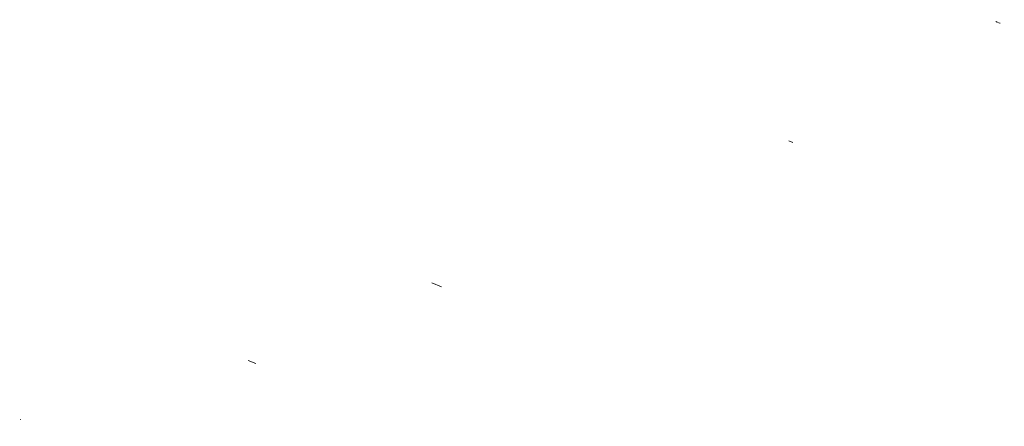
# Model space of a CAD drawing. Units: inches. Extents: x -480 to 1026, y -268 to 610.
# Drawn here: x -182 to -174, y -88 to -85 of the extents above; entities that cross this region are included whole.
import ezdxf

# ---------------------------------------------------------------- set-up
doc = ezdxf.new("R2010")
doc.units = ezdxf.units.IN
doc.header["$MEASUREMENT"] = 0
pattern_1 = [(45, (234.40358, -8.55231), (-0.08838835, 0.08838834), [])]

# ---------------------------------------------------------------- blocks, each defined once
blk = doc.blocks.new('Controller and Blower (symbolic) Arch')
at = {"linetype": 'Continuous', "lineweight": 0}
h = blk.add_hatch(dxfattribs=at)
h.set_pattern_fill('ANSI31', style=0)
h.set_pattern_definition(pattern_1)
edge = h.paths.add_edge_path(flags=0)
edge.add_arc((265.5168, 6.3936), 0.00583, 0, 360)
h = blk.add_hatch(dxfattribs=at)
h.set_pattern_fill('ANSI31', style=0)
h.set_pattern_definition(pattern_1)
edge = h.paths.add_edge_path(flags=0)
edge.add_arc((265.5168, 6.3936), 0.00583, 0, 360)
h = blk.add_hatch(dxfattribs=at)
h.set_pattern_fill('ANSI31', style=0)
h.set_pattern_definition(pattern_1)
edge = h.paths.add_edge_path(flags=0)
edge.add_arc((265.5168, 6.387), 0.00583, 0, 360)
h = blk.add_hatch(dxfattribs=at)
h.set_pattern_fill('ANSI31', style=0)
h.set_pattern_definition(pattern_1)
edge = h.paths.add_edge_path(flags=0)
edge.add_arc((265.5168, 6.387), 0.00583, 0, 360)
h = blk.add_hatch(dxfattribs=at)
h.set_pattern_fill('ANSI31', style=0)
h.set_pattern_definition(pattern_1)
edge = h.paths.add_edge_path(flags=0)
edge.add_line((265.606, 6.4072), (265.6091, 6.4072))
edge.add_arc((265.6066, 6.4072), 0.00248, 0, 74.83864)
edge.add_arc((265.5684, 6.2664), 0.1484, 74.83864, 91.5776)
edge.add_arc((265.5603, 6.2664), 0.1484, 88.4224, 105.16136)
edge.add_arc((265.5221, 6.4072), 0.00248, 105.16136, 180)
edge.add_line((265.5196, 6.4072), (265.5227, 6.4072))
edge.add_line((265.5227, 6.4072), (265.5227, 6.4033))
edge.add_line((265.5227, 6.4033), (265.5374, 6.4033))
edge.add_line((265.5374, 6.4033), (265.5374, 6.3906))
edge.add_line((265.5374, 6.3906), (265.5518, 6.3906))
edge.add_line((265.5518, 6.3906), (265.5518, 6.4072))
edge.add_line((265.5518, 6.4072), (265.5768, 6.4072))
edge.add_line((265.5768, 6.4072), (265.5768, 6.3906))
edge.add_line((265.5768, 6.3906), (265.5912, 6.3906))
edge.add_line((265.5912, 6.3906), (265.5912, 6.4033))
edge.add_line((265.5912, 6.4033), (265.606, 6.4033))
edge.add_line((265.606, 6.4033), (265.606, 6.4072))
h = blk.add_hatch(dxfattribs=at)
h.set_pattern_fill('ANSI31', style=0)
h.set_pattern_definition(pattern_1)
edge = h.paths.add_edge_path(flags=0)
edge.add_line((265.606, 6.4006), (265.6091, 6.4006))
edge.add_arc((265.6066, 6.4006), 0.00248, 0, 74.83864)
edge.add_arc((265.5684, 6.2598), 0.1484, 74.83864, 91.5776)
edge.add_arc((265.5603, 6.2598), 0.1484, 88.4224, 105.16136)
edge.add_arc((265.5221, 6.4006), 0.00248, 105.16136, 180)
edge.add_line((265.5196, 6.4006), (265.5227, 6.4006))
edge.add_line((265.5227, 6.4006), (265.5227, 6.3966))
edge.add_line((265.5227, 6.3966), (265.5367, 6.3966))
edge.add_line((265.5367, 6.3966), (265.5367, 6.4006))
edge.add_line((265.5367, 6.4006), (265.5453, 6.4006))
edge.add_line((265.5453, 6.4006), (265.5453, 6.3839))
edge.add_line((265.5453, 6.3839), (265.5518, 6.3839))
edge.add_line((265.5518, 6.3839), (265.5518, 6.4006))
edge.add_line((265.5518, 6.4006), (265.5768, 6.4006))
edge.add_line((265.5768, 6.4006), (265.5768, 6.3839))
edge.add_line((265.5768, 6.3839), (265.5834, 6.3839))
edge.add_line((265.5834, 6.3839), (265.5834, 6.4006))
edge.add_line((265.5834, 6.4006), (265.592, 6.4006))
edge.add_line((265.592, 6.4006), (265.592, 6.3966))
edge.add_line((265.592, 6.3966), (265.606, 6.3966))
edge.add_line((265.606, 6.3966), (265.606, 6.4006))
h = blk.add_hatch(dxfattribs=at)
h.set_pattern_fill('ANSI31', style=0)
h.set_pattern_definition(pattern_1)
edge = h.paths.add_edge_path(flags=0)
edge.add_spline(control_points=[(265.5538, 6.4041), (265.5538, 6.4041), (265.5538, 6.4041), (265.5538, 6.4041), (265.5538, 6.4041), (265.5538, 6.4041), (265.5538, 6.404), (265.5538, 6.404), (265.5538, 6.404), (265.5538, 6.404), (265.5538, 6.404), (265.5538, 6.4039), (265.5538, 6.4039), (265.5538, 6.4039), (265.5538, 6.4039), (265.5539, 6.4039), (265.5539, 6.4039), (265.5539, 6.4039), (265.5539, 6.4039), (265.5539, 6.4039), (265.5539, 6.4039), (265.554, 6.4039), (265.554, 6.4039), (265.554, 6.4039), (265.554, 6.4039), (265.554, 6.4039), (265.554, 6.4039), (265.5541, 6.404), (265.5541, 6.404), (265.5541, 6.404), (265.5541, 6.404), (265.5541, 6.404), (265.5541, 6.404), (265.5541, 6.4041), (265.5541, 6.4041), (265.5541, 6.4041), (265.5541, 6.4041), (265.5541, 6.4041), (265.5541, 6.4041), (265.5541, 6.4042), (265.554, 6.4042), (265.554, 6.4042), (265.554, 6.4042), (265.554, 6.4042), (265.554, 6.4042), (265.554, 6.4042), (265.5539, 6.4042), (265.5539, 6.4042), (265.5539, 6.4042), (265.5539, 6.4042), (265.5539, 6.4042), (265.5538, 6.4042), (265.5538, 6.4042), (265.5538, 6.4042), (265.5538, 6.4042), (265.5538, 6.4042), (265.5538, 6.4041), (265.5538, 6.4041)], knot_values=[0, 0, 0, 0, 0.000005, 0.000005, 0.000005, 0.000014, 0.000014, 0.000014, 0.000023, 0.000023, 0.000023, 0.000031, 0.000031, 0.000031, 0.00004, 0.00004, 0.00004, 0.000048, 0.000048, 0.000048, 0.000057, 0.000057, 0.000057, 0.000066, 0.000066, 0.000066, 0.000074, 0.000074, 0.000074, 0.000083, 0.000083, 0.000083, 0.000092, 0.000092, 0.000092, 0.0001, 0.0001, 0.0001, 0.000109, 0.000109, 0.000109, 0.000117, 0.000117, 0.000117, 0.000126, 0.000126, 0.000126, 0.000135, 0.000135, 0.000135, 0.000143, 0.000143, 0.000143, 0.000152, 0.000152, 0.000152, 0.00016, 0.00016, 0.00016, 0.00016], weights=[1, 1, 1, 1, 1, 1, 1, 1, 1, 1, 1, 1, 1, 1, 1, 1, 1, 1, 1, 1, 1, 1, 1, 1, 1, 1, 1, 1, 1, 1, 1, 1, 1, 1, 1, 1, 1, 1, 1, 1, 1, 1, 1, 1, 1, 1, 1, 1, 1, 1, 1, 1, 1, 1, 1, 1, 1, 1], degree=3, periodic=0)
h = blk.add_hatch(dxfattribs=at)
h.set_pattern_fill('ANSI31', style=0)
h.set_pattern_definition(pattern_1)
edge = h.paths.add_edge_path(flags=0)
edge.add_arc((273.7838, 6.402), 0.00583, 0, 360)
h = blk.add_hatch(dxfattribs=at)
h.set_pattern_fill('ANSI31', style=0)
h.set_pattern_definition(pattern_1)
edge = h.paths.add_edge_path(flags=0)
edge.add_arc((273.7838, 6.402), 0.00583, 0, 360)
h = blk.add_hatch(dxfattribs=at)
h.set_pattern_fill('ANSI31', style=0)
h.set_pattern_definition(pattern_1)
edge = h.paths.add_edge_path(flags=0)
edge.add_arc((273.7838, 6.3953), 0.00583, 0, 360)
h = blk.add_hatch(dxfattribs=at)
h.set_pattern_fill('ANSI31', style=0)
h.set_pattern_definition(pattern_1)
edge = h.paths.add_edge_path(flags=0)
edge.add_arc((273.7838, 6.3953), 0.00583, 0, 360)
h = blk.add_hatch(dxfattribs=at)
h.set_pattern_fill('ANSI31', style=0)
h.set_pattern_definition(pattern_1)
edge = h.paths.add_edge_path(flags=0)
edge.add_line((273.873, 6.4156), (273.876, 6.4156))
edge.add_arc((273.8736, 6.4156), 0.00248, 0, 74.83864)
edge.add_arc((273.8354, 6.2748), 0.1484, 74.83864, 91.5776)
edge.add_arc((273.8272, 6.2748), 0.1484, 88.4224, 105.16136)
edge.add_arc((273.7891, 6.4156), 0.00248, 105.16136, 180)
edge.add_line((273.7866, 6.4156), (273.7896, 6.4156))
edge.add_line((273.7896, 6.4156), (273.7896, 6.4116))
edge.add_line((273.7896, 6.4116), (273.8044, 6.4116))
edge.add_line((273.8044, 6.4116), (273.8044, 6.3989))
edge.add_line((273.8044, 6.3989), (273.8188, 6.3989))
edge.add_line((273.8188, 6.3989), (273.8188, 6.4156))
edge.add_line((273.8188, 6.4156), (273.8438, 6.4156))
edge.add_line((273.8438, 6.4156), (273.8438, 6.3989))
edge.add_line((273.8438, 6.3989), (273.8582, 6.3989))
edge.add_line((273.8582, 6.3989), (273.8582, 6.4116))
edge.add_line((273.8582, 6.4116), (273.873, 6.4116))
edge.add_line((273.873, 6.4116), (273.873, 6.4156))
h = blk.add_hatch(dxfattribs=at)
h.set_pattern_fill('ANSI31', style=0)
h.set_pattern_definition(pattern_1)
edge = h.paths.add_edge_path(flags=0)
edge.add_line((273.873, 6.4089), (273.876, 6.4089))
edge.add_arc((273.8736, 6.4089), 0.00248, 0, 74.83864)
edge.add_arc((273.8354, 6.2681), 0.1484, 74.83864, 91.5776)
edge.add_arc((273.8272, 6.2681), 0.1484, 88.4224, 105.16136)
edge.add_arc((273.7891, 6.4089), 0.00248, 105.16136, 180)
edge.add_line((273.7866, 6.4089), (273.7896, 6.4089))
edge.add_line((273.7896, 6.4089), (273.7896, 6.405))
edge.add_line((273.7896, 6.405), (273.8037, 6.405))
edge.add_line((273.8037, 6.405), (273.8037, 6.4089))
edge.add_line((273.8037, 6.4089), (273.8123, 6.4089))
edge.add_line((273.8123, 6.4089), (273.8123, 6.3922))
edge.add_line((273.8123, 6.3922), (273.8188, 6.3922))
edge.add_line((273.8188, 6.3922), (273.8188, 6.4089))
edge.add_line((273.8188, 6.4089), (273.8438, 6.4089))
edge.add_line((273.8438, 6.4089), (273.8438, 6.3922))
edge.add_line((273.8438, 6.3922), (273.8504, 6.3922))
edge.add_line((273.8504, 6.3922), (273.8504, 6.4089))
edge.add_line((273.8504, 6.4089), (273.859, 6.4089))
edge.add_line((273.859, 6.4089), (273.859, 6.405))
edge.add_line((273.859, 6.405), (273.873, 6.405))
edge.add_line((273.873, 6.405), (273.873, 6.4089))
h = blk.add_hatch(dxfattribs=at)
h.set_pattern_fill('ANSI31', style=0)
h.set_pattern_definition(pattern_1)
edge = h.paths.add_edge_path(flags=0)
edge.add_spline(control_points=[(273.8207, 6.4125), (273.8207, 6.4124), (273.8207, 6.4124), (273.8207, 6.4124), (273.8207, 6.4124), (273.8207, 6.4124), (273.8207, 6.4124), (273.8207, 6.4123), (273.8207, 6.4123), (273.8207, 6.4123), (273.8208, 6.4123), (273.8208, 6.4123), (273.8208, 6.4123), (273.8208, 6.4123), (273.8208, 6.4122), (273.8208, 6.4122), (273.8208, 6.4122), (273.8209, 6.4122), (273.8209, 6.4122), (273.8209, 6.4122), (273.8209, 6.4122), (273.8209, 6.4122), (273.821, 6.4122), (273.821, 6.4122), (273.821, 6.4122), (273.821, 6.4123), (273.821, 6.4123), (273.821, 6.4123), (273.821, 6.4123), (273.821, 6.4123), (273.8211, 6.4123), (273.8211, 6.4124), (273.8211, 6.4124), (273.8211, 6.4124), (273.8211, 6.4124), (273.8211, 6.4124), (273.8211, 6.4124), (273.821, 6.4125), (273.821, 6.4125), (273.821, 6.4125), (273.821, 6.4125), (273.821, 6.4125), (273.821, 6.4125), (273.821, 6.4125), (273.821, 6.4125), (273.8209, 6.4126), (273.8209, 6.4126), (273.8209, 6.4126), (273.8209, 6.4126), (273.8209, 6.4126), (273.8208, 6.4125), (273.8208, 6.4125), (273.8208, 6.4125), (273.8208, 6.4125), (273.8208, 6.4125), (273.8208, 6.4125), (273.8208, 6.4125), (273.8207, 6.4125)], knot_values=[0, 0, 0, 0, 0.000005, 0.000005, 0.000005, 0.000014, 0.000014, 0.000014, 0.000023, 0.000023, 0.000023, 0.000031, 0.000031, 0.000031, 0.00004, 0.00004, 0.00004, 0.000048, 0.000048, 0.000048, 0.000057, 0.000057, 0.000057, 0.000066, 0.000066, 0.000066, 0.000074, 0.000074, 0.000074, 0.000083, 0.000083, 0.000083, 0.000092, 0.000092, 0.000092, 0.0001, 0.0001, 0.0001, 0.000109, 0.000109, 0.000109, 0.000117, 0.000117, 0.000117, 0.000126, 0.000126, 0.000126, 0.000135, 0.000135, 0.000135, 0.000143, 0.000143, 0.000143, 0.000152, 0.000152, 0.000152, 0.00016, 0.00016, 0.00016, 0.00016], weights=[1, 1, 1, 1, 1, 1, 1, 1, 1, 1, 1, 1, 1, 1, 1, 1, 1, 1, 1, 1, 1, 1, 1, 1, 1, 1, 1, 1, 1, 1, 1, 1, 1, 1, 1, 1, 1, 1, 1, 1, 1, 1, 1, 1, 1, 1, 1, 1, 1, 1, 1, 1, 1, 1, 1, 1, 1, 1], degree=3, periodic=0)
h = blk.add_hatch(dxfattribs=at)
h.set_pattern_fill('ANSI31', style=0)
h.set_pattern_definition(pattern_1)
edge = h.paths.add_edge_path(flags=0)
edge.add_arc((273.8133, 6.3367), 0.00492, 0, 360)
h = blk.add_hatch(dxfattribs=at)
h.set_pattern_fill('ANSI31', style=0)
h.set_pattern_definition(pattern_1)
edge = h.paths.add_edge_path(flags=0)
edge.add_arc((273.8133, 6.3367), 0.00492, 0, 360)
h = blk.add_hatch(dxfattribs=at)
h.set_pattern_fill('ANSI31', style=0)
h.set_pattern_definition(pattern_1)
edge = h.paths.add_edge_path(flags=0)
edge.add_arc((273.8133, 6.33), 0.00492, 0, 360)
h = blk.add_hatch(dxfattribs=at)
h.set_pattern_fill('ANSI31', style=0)
h.set_pattern_definition(pattern_1)
edge = h.paths.add_edge_path(flags=0)
edge.add_arc((273.8133, 6.33), 0.00492, 0, 360)
h = blk.add_hatch(dxfattribs=at)
h.set_pattern_fill('ANSI31', style=0)
h.set_pattern_definition(pattern_1)
edge = h.paths.add_edge_path(flags=0)
edge.add_spline(control_points=[(267.3616, 6.1889), (267.3598, 6.1847), (267.3585, 6.1802), (267.3581, 6.1756), (267.3577, 6.1711), (267.3581, 6.1664), (267.3592, 6.162), (267.3603, 6.1576), (267.3622, 6.1533), (267.3647, 6.1495), (267.3672, 6.1457), (267.3705, 6.1422), (267.3741, 6.1395), (267.3777, 6.1367), (267.3819, 6.1346), (267.3862, 6.1332), (267.3906, 6.1318), (267.3952, 6.1311), (267.3998, 6.1312), (267.4043, 6.1313), (267.4089, 6.1322), (267.4132, 6.1339), (267.4174, 6.1355), (267.4215, 6.1378), (267.4249, 6.1408), (267.4284, 6.1437), (267.4315, 6.1473), (267.4338, 6.1512), (267.4361, 6.1552), (267.4378, 6.1595), (267.4387, 6.164), (267.4395, 6.1685), (267.4397, 6.1732), (267.439, 6.1777), (267.4384, 6.1822), (267.4369, 6.1867), (267.4348, 6.1907), (267.4327, 6.1948), (267.4299, 6.1985), (267.4266, 6.2016), (267.4233, 6.2048), (267.4194, 6.2074), (267.4152, 6.2092), (267.411, 6.2111), (267.4065, 6.2122), (267.4019, 6.2126), (267.3974, 6.2129), (267.3927, 6.2125), (267.3883, 6.2114), (267.3839, 6.2102), (267.3796, 6.2082), (267.3759, 6.2057), (267.3721, 6.2031), (267.3687, 6.1999), (267.366, 6.1962), (267.3643, 6.1939), (267.3628, 6.1915), (267.3616, 6.1889)], knot_values=[0, 0, 0, 0, 0.002086, 0.002086, 0.002086, 0.004173, 0.004173, 0.004173, 0.006259, 0.006259, 0.006259, 0.008345, 0.008345, 0.008345, 0.010429, 0.010429, 0.010429, 0.012513, 0.012513, 0.012513, 0.014596, 0.014596, 0.014596, 0.01668, 0.01668, 0.01668, 0.018764, 0.018764, 0.018764, 0.020849, 0.020849, 0.020849, 0.022935, 0.022935, 0.022935, 0.025022, 0.025022, 0.025022, 0.027108, 0.027108, 0.027108, 0.029193, 0.029193, 0.029193, 0.031277, 0.031277, 0.031277, 0.03336, 0.03336, 0.03336, 0.035443, 0.035443, 0.035443, 0.037527, 0.037527, 0.037527, 0.03882, 0.03882, 0.03882, 0.03882], weights=[1, 1, 1, 1, 1, 1, 1, 1, 1, 1, 1, 1, 1, 1, 1, 1, 1, 1, 1, 1, 1, 1, 1, 1, 1, 1, 1, 1, 1, 1, 1, 1, 1, 1, 1, 1, 1, 1, 1, 1, 1, 1, 1, 1, 1, 1, 1, 1, 1, 1, 1, 1, 1, 1, 1, 1, 1, 1], degree=3, periodic=0)
h = blk.add_hatch(dxfattribs=at)
h.set_pattern_fill('ANSI31', style=0)
h.set_pattern_definition(pattern_1)
edge = h.paths.add_edge_path(flags=0)
edge.add_spline(control_points=[(270.3956, 6.172), (270.3937, 6.1678), (270.3924, 6.1632), (270.3919, 6.1586), (270.3915, 6.154), (270.3918, 6.1492), (270.3929, 6.1447), (270.394, 6.1402), (270.3958, 6.1359), (270.3984, 6.132), (270.4009, 6.1281), (270.4041, 6.1246), (270.4078, 6.1217), (270.4114, 6.1189), (270.4156, 6.1167), (270.42, 6.1152), (270.4244, 6.1137), (270.4291, 6.113), (270.4337, 6.1131), (270.4384, 6.1131), (270.4431, 6.114), (270.4474, 6.1156), (270.4518, 6.1172), (270.4559, 6.1196), (270.4595, 6.1225), (270.4631, 6.1255), (270.4662, 6.1291), (270.4686, 6.1331), (270.471, 6.137), (270.4727, 6.1415), (270.4736, 6.146), (270.4746, 6.1505), (270.4748, 6.1553), (270.4741, 6.1599), (270.4735, 6.1645), (270.4721, 6.169), (270.47, 6.1731), (270.4679, 6.1773), (270.4651, 6.1811), (270.4618, 6.1843), (270.4584, 6.1875), (270.4545, 6.1902), (270.4503, 6.1921), (270.4461, 6.194), (270.4414, 6.1952), (270.4368, 6.1956), (270.4322, 6.1961), (270.4275, 6.1957), (270.423, 6.1945), (270.4185, 6.1934), (270.4141, 6.1915), (270.4103, 6.1889), (270.4064, 6.1864), (270.4029, 6.1831), (270.4001, 6.1794), (270.3984, 6.1771), (270.3968, 6.1746), (270.3956, 6.172)], knot_values=[0, 0, 0, 0, 0.002115, 0.002115, 0.002115, 0.004231, 0.004231, 0.004231, 0.006346, 0.006346, 0.006346, 0.008462, 0.008462, 0.008462, 0.01058, 0.01058, 0.01058, 0.012699, 0.012699, 0.012699, 0.014818, 0.014818, 0.014818, 0.016938, 0.016938, 0.016938, 0.019056, 0.019056, 0.019056, 0.021173, 0.021173, 0.021173, 0.023288, 0.023288, 0.023288, 0.025404, 0.025404, 0.025404, 0.027519, 0.027519, 0.027519, 0.029637, 0.029637, 0.029637, 0.031755, 0.031755, 0.031755, 0.033874, 0.033874, 0.033874, 0.035994, 0.035994, 0.035994, 0.038113, 0.038113, 0.038113, 0.039428, 0.039428, 0.039428, 0.039428], weights=[1, 1, 1, 1, 1, 1, 1, 1, 1, 1, 1, 1, 1, 1, 1, 1, 1, 1, 1, 1, 1, 1, 1, 1, 1, 1, 1, 1, 1, 1, 1, 1, 1, 1, 1, 1, 1, 1, 1, 1, 1, 1, 1, 1, 1, 1, 1, 1, 1, 1, 1, 1, 1, 1, 1, 1, 1, 1], degree=3, periodic=0)
h = blk.add_hatch(dxfattribs=at)
h.set_pattern_fill('ANSI31', style=0)
h.set_pattern_definition(pattern_1)
edge = h.paths.add_edge_path(flags=0)
edge.add_spline(control_points=[(271.9572, 6.1746), (271.9552, 6.1704), (271.954, 6.1658), (271.9535, 6.1611), (271.9531, 6.1565), (271.9534, 6.1517), (271.9545, 6.1472), (271.9556, 6.1426), (271.9575, 6.1382), (271.9601, 6.1343), (271.9626, 6.1304), (271.9659, 6.1269), (271.9696, 6.1241), (271.9733, 6.1212), (271.9775, 6.119), (271.9819, 6.1175), (271.9864, 6.1161), (271.9911, 6.1153), (271.9958, 6.1154), (272.0004, 6.1155), (272.0051, 6.1164), (272.0095, 6.118), (272.0139, 6.1197), (272.018, 6.1221), (272.0216, 6.1251), (272.0252, 6.128), (272.0283, 6.1317), (272.0307, 6.1357), (272.0331, 6.1397), (272.0348, 6.1442), (272.0358, 6.1487), (272.0367, 6.1533), (272.0369, 6.1581), (272.0362, 6.1627), (272.0356, 6.1673), (272.0342, 6.1719), (272.032, 6.1761), (272.0299, 6.1802), (272.027, 6.1841), (272.0237, 6.1873), (272.0203, 6.1905), (272.0163, 6.1932), (272.0121, 6.1951), (272.0078, 6.197), (272.0032, 6.1982), (271.9985, 6.1986), (271.9939, 6.199), (271.9891, 6.1986), (271.9846, 6.1974), (271.9801, 6.1963), (271.9757, 6.1943), (271.9718, 6.1917), (271.9679, 6.1892), (271.9645, 6.1859), (271.9617, 6.1821), (271.9599, 6.1798), (271.9584, 6.1773), (271.9572, 6.1746)], knot_values=[0, 0, 0, 0, 0.002133, 0.002133, 0.002133, 0.004266, 0.004266, 0.004266, 0.006399, 0.006399, 0.006399, 0.008532, 0.008532, 0.008532, 0.010664, 0.010664, 0.010664, 0.012796, 0.012796, 0.012796, 0.014926, 0.014926, 0.014926, 0.017057, 0.017057, 0.017057, 0.019187, 0.019187, 0.019187, 0.021319, 0.021319, 0.021319, 0.023451, 0.023451, 0.023451, 0.025585, 0.025585, 0.025585, 0.027718, 0.027718, 0.027718, 0.02985, 0.02985, 0.02985, 0.031982, 0.031982, 0.031982, 0.034113, 0.034113, 0.034113, 0.036243, 0.036243, 0.036243, 0.038374, 0.038374, 0.038374, 0.039695, 0.039695, 0.039695, 0.039695], weights=[1, 1, 1, 1, 1, 1, 1, 1, 1, 1, 1, 1, 1, 1, 1, 1, 1, 1, 1, 1, 1, 1, 1, 1, 1, 1, 1, 1, 1, 1, 1, 1, 1, 1, 1, 1, 1, 1, 1, 1, 1, 1, 1, 1, 1, 1, 1, 1, 1, 1, 1, 1, 1, 1, 1, 1, 1, 1], degree=3, periodic=0)

msp = doc.modelspace()

# ---------------------------------------------------------------- block references
at = {"xscale": -1, "rotation": 22.16053198216217}
msp.add_blockref('Controller and Blower (symbolic) Arch', (74.4557, 9.0125), dxfattribs=at)

doc.saveas('drawing.dxf')
